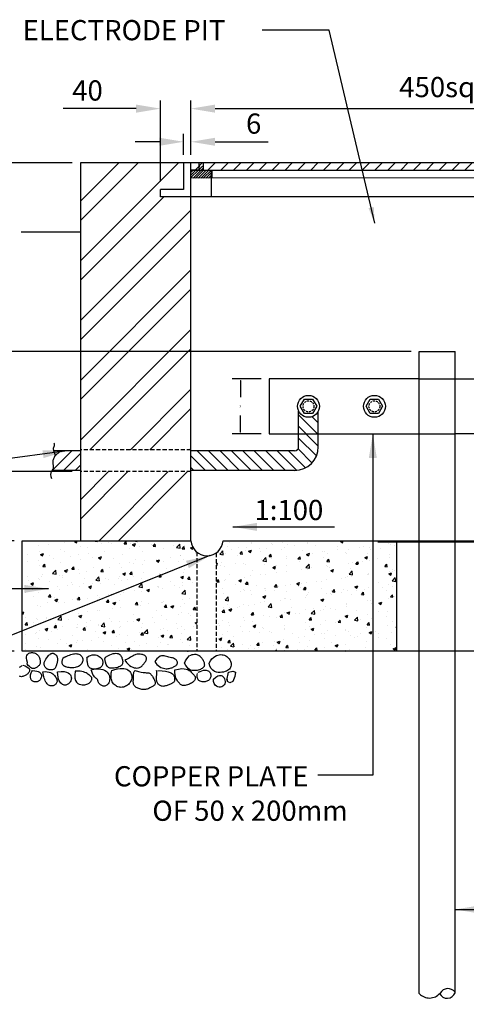
# Model space of a CAD drawing. Units: inches. Extents: x 1917 to 3477, y 820 to 1550.
# Drawn here: x 2053 to 2108, y 891 to 1013 of the extents above; entities that cross this region are included whole.
import ezdxf
from ezdxf.enums import TextEntityAlignment as Align

# ---------------------------------------------------------------- set-up
doc = ezdxf.new("R2010")
doc.units = ezdxf.units.IN
doc.header["$MEASUREMENT"] = 0
doc.linetypes.add('DASHED', pattern=[0.75, 0.5, -0.25])
doc.linetypes.add('HIDDEN', pattern=[0.375, 0.25, -0.125])
doc.layers.get('DEFPOINTS').update_dxf_attribs({"color": 8})
for name, color, linetype in [('DIM', 1, 'Continuous'), ('DWG', 7, 'Continuous'), ('ELEC', 7, 'Continuous'), ('G-TEXT', 4, 'Continuous'), ('GROUNDING', 3, 'Continuous'), ('TXT30', 2, 'Continuous')]:
    doc.layers.add(name, color=color, linetype=linetype)
doc.styles.add('ROMANS', font='romans.shx')
doc.styles.add('romans1', font='romans.shx')
doc.styles.get("Standard").update_dxf_attribs({"font": 'arial.ttf'})
doc.dimstyles.new('SECTIONS', dxfattribs={"dimtxt": 2.5, "dimasz": 3, "dimexe": 1, "dimexo": 1, "dimgap": 1, "dimtad": 1, "dimdec": 0, "dimlfac": 20, "dimzin": 0, "dimdsep": 46, "dimtxsty": 'romans1', "dimcen": 0.625, "dimclrd": 1, "dimclre": 1, "dimclrt": 256, "dimadec": 0, "dimazin": 0, "dimtfac": 1, "dimtdec": 0, "dimtofl": 0, "dimtmove": 0, "dimatfit": 3, "dimfxl": 1, "dimtolj": 1, "dimtzin": 0, "dimarcsym": 0})
doc.dimstyles.get("Standard").update_dxf_attribs({"dimtxt": 0.18, "dimasz": 0.18, "dimexe": 0.18, "dimexo": 0.0625, "dimgap": 0.09, "dimtad": 0, "dimtih": 1, "dimtoh": 1, "dimdec": 4, "dimzin": 0, "dimdsep": 46, "dimtxsty": 'Standard', "dimcen": 0.09, "dimadec": 0, "dimazin": 0, "dimtfac": 1, "dimtdec": 4, "dimtofl": 0, "dimtmove": 0, "dimatfit": 3, "dimfxl": 1, "dimtolj": 1, "dimtzin": 0, "dimarcsym": 0})
pattern_1 = [(50, (-3340.1155, -1039.5532), (3.5863009, -0.3137607), [0.375, -4.125]), (355, (-3340.1155, -1039.5532), (-0.6937567, 3.7609607), [0.3, -3.3]), (100.4514, (-3339.8166, -1039.5794), (2.892547, 3.4471977), [0.318701, -3.5057106]), (46.1842, (-3340.1155, -1038.553), (5.3362052, -0.827595), [0.5625, -6.1875]), (96.6356, (-3339.671, -1038.622), (4.6733135, 4.8705894), [0.4780514, -5.258565]), (351.1842, (-3340.1155, -1038.553), (4.6733097, 4.870593), [0.45, -4.95]), (21, (-3339.6155, -1038.8032), (2.9845353, -2.0130945), [0.375, -4.125]), (326, (-3339.6155, -1038.8032), (1.2165767, 3.6257502), [0.3, -3.3]), (71.4514, (-3339.3668, -1038.971), (4.2011131, 1.6126525), [0.318701, -3.5057106]), (37.5, (-3340.1155, -1039.5532), (0.06079928, 1.66446927), [0, -3.26, 0, -3.35, 0, -3.3125]), (7.5, (-3340.1155, -1039.5532), (1.3153477, 1.97205856), [0, -1.91, 0, -3.185, 0, -1.2625]), (327.5, (-3341.2305, -1039.5532), (2.66911218, -0.11277436), [0, -1.25, 0, -3.9, 0, -5.175]), (317.5, (-3341.7305, -1039.5532), (2.9159308, 0.5005249), [0, -1.625, 0, -2.59, 0, -3.675])]

# ---------------------------------------------------------------- blocks, each defined once
blk = doc.blocks.new('*X11')
at = {"color": 0}
for p, q in [((90.09, 253.79), (91.12, 254.81)), ((90.09, 254.14), (90.77, 254.81)), ((90.09, 254.5), (90.41, 254.81)), ((90.37, 253.71), (91.75, 255.09)), ((90.72, 253.71), (91.83, 254.81)), ((91.08, 253.71), (92.18, 254.81)), ((91.15, 254.84), (91.67, 255.37)), ((91.15, 255.2), (91.32, 255.37)), ((91.43, 253.71), (92.53, 254.81)), ((91.78, 253.71), (92.89, 254.81)), ((92.14, 253.71), (92.95, 254.53)), ((92.49, 253.71), (92.95, 254.18)), ((92.84, 253.71), (92.95, 253.82))]:
    blk.add_line(p, q, dxfattribs=at)
blk = doc.blocks.new('*X10')
at = {"color": 0}
for p, q in [((89.59, 261.07), (90.59, 262.07)), ((91.36, 261.07), (92.36, 262.07)), ((93.13, 261.07), (94.13, 262.07)), ((94.89, 261.07), (95.89, 262.07)), ((96.66, 261.07), (97.66, 262.07)), ((98.43, 261.07), (99.43, 262.07)), ((100.2, 261.07), (101.2, 262.07)), ((101.97, 261.07), (102.97, 262.07)), ((103.73, 261.07), (104.73, 262.07)), ((105.5, 261.07), (106.5, 262.07)), ((107.27, 261.07), (108.27, 262.07)), ((109.04, 261.07), (110.04, 262.07)), ((110.8, 261.07), (111.8, 262.07)), ((112.57, 261.07), (113.57, 262.07)), ((114.34, 261.07), (115.34, 262.07)), ((116.11, 261.07), (117.11, 262.07)), ((117.88, 261.07), (118.88, 262.07)), ((119.64, 261.07), (120.64, 262.07)), ((121.41, 261.07), (122.41, 262.07)), ((123.18, 261.07), (124.18, 262.07)), ((124.95, 261.07), (125.95, 262.07)), ((126.71, 261.07), (127.71, 262.07)), ((128.48, 261.07), (129.48, 262.07)), ((130.25, 261.07), (131.25, 262.07)), ((132.02, 261.07), (133.02, 262.07)), ((133.79, 261.07), (134.79, 262.07)), ((135.55, 261.07), (136.55, 262.07)), ((137.32, 261.07), (138.32, 262.07)), ((139.09, 261.07), (140.09, 262.07)), ((140.86, 261.07), (141.86, 262.07)), ((142.62, 261.07), (143.62, 262.07)), ((144.39, 261.07), (145.39, 262.07)), ((146.16, 261.07), (147.16, 262.07)), ((147.93, 261.07), (148.93, 262.07)), ((149.7, 261.07), (150.7, 262.07)), ((151.46, 261.07), (152.46, 262.07)), ((153.23, 261.07), (154.23, 262.07)), ((155, 261.07), (156, 262.07)), ((156.77, 261.07), (157.77, 262.07)), ((158.53, 261.07), (159.53, 262.07)), ((160.3, 261.07), (161.3, 262.07))]:
    blk.add_line(p, q, dxfattribs=at)
blk = doc.blocks.new('*D65')
at = {"layer": 'DEFPOINTS', "color": 0, "transparency": 16777216}
for p in [(2073.99, 1002.01), (2073.99, 995.3), (2070.21, 991.99)]:
    blk.add_point(p, dxfattribs=at)
at = {"layer": 'DIM', "color": 1, "lineweight": -2, "transparency": 16777216}
for p, q in [((2070.21, 992.99), (2070.21, 1003.01)), ((2073.99, 996.3), (2073.99, 1003.01)), ((2067.21, 1002.01), (2058.16, 1002.01)), ((2076.99, 1002.01), (2079.99, 1002.01))]:
    blk.add_line(p, q, dxfattribs=at)
at = {"layer": 'DIM', "color": 1, "transparency": 16777216}
for points in [[(2067.21, 1002.51), (2067.21, 1001.51), (2070.21, 1002.01)], [(2076.99, 1002.51), (2076.99, 1001.51), (2073.99, 1002.01)]]:
    blk.add_solid(points, dxfattribs=at)
at = {"layer": 'DIM', "color": 7, "transparency": 16777216, "insert": (2061.19, 1004.26), "char_height": 2.5, "attachment_point": 5, "style": 'romans1'}
blk.add_mtext('\\A1;40', dxfattribs=at)
blk = doc.blocks.new('*D56')
at = {"layer": 'DEFPOINTS', "color": 0, "transparency": 16777216}
for p in [(2073.99, 997.91), (2073.09, 995.3), (2073.99, 995.3)]:
    blk.add_point(p, dxfattribs=at)
at = {"layer": 'DIM', "color": 1, "lineweight": -2, "transparency": 16777216}
for p, q in [((2073.09, 996.3), (2073.09, 998.91)), ((2073.99, 996.3), (2073.99, 998.91)), ((2070.09, 997.91), (2067.09, 997.91)), ((2076.99, 997.91), (2083.54, 997.91))]:
    blk.add_line(p, q, dxfattribs=at)
at = {"layer": 'DIM', "color": 1, "transparency": 16777216}
for points in [[(2070.09, 998.41), (2070.09, 997.41), (2073.09, 997.91)], [(2076.99, 998.41), (2076.99, 997.41), (2073.99, 997.91)]]:
    blk.add_solid(points, dxfattribs=at)
at = {"layer": 'DIM', "color": 7, "transparency": 16777216, "insert": (2081.76, 1000.16), "char_height": 2.5, "attachment_point": 5, "style": 'romans1'}
blk.add_mtext('\\A1;6', dxfattribs=at)
blk = doc.blocks.new('*D57')
at = {"layer": 'DEFPOINTS', "color": 0, "transparency": 16777216}
for p in [(2134.97, 1002.01), (2073.99, 999.33), (2134.97, 994.4)]:
    blk.add_point(p, dxfattribs=at)
at = {"layer": 'DIM', "color": 1, "lineweight": -2, "transparency": 16777216}
for p, q in [((2073.99, 1000.33), (2073.99, 1003.01)), ((2134.97, 995.4), (2134.97, 1003.01)), ((2076.99, 1002.01), (2131.97, 1002.01))]:
    blk.add_line(p, q, dxfattribs=at)
at = {"layer": 'DIM', "color": 1, "transparency": 16777216}
for points in [[(2076.99, 1002.51), (2076.99, 1001.51), (2073.99, 1002.01)], [(2131.97, 1002.51), (2131.97, 1001.51), (2134.97, 1002.01)]]:
    blk.add_solid(points, dxfattribs=at)
at = {"layer": 'DIM', "color": 7, "transparency": 16777216, "insert": (2104.48, 1004.68), "char_height": 2.5, "attachment_point": 5, "style": 'romans1'}
blk.add_mtext('\\A1;450sq', dxfattribs=at)
blk = doc.blocks.new('*D59')
at = {"layer": 'DEFPOINTS', "color": 0, "transparency": 16777216}
for p in [(2060.31, 995.3), (2049.25, 971.96), (2102.26, 971.96)]:
    blk.add_point(p, dxfattribs=at)
at = {"layer": 'DIM', "color": 1, "lineweight": -2, "transparency": 16777216}
for p, q in [((2059.31, 995.3), (2048.25, 995.3)), ((2049.25, 992.3), (2049.25, 974.96)), ((2101.26, 971.96), (2048.25, 971.96))]:
    blk.add_line(p, q, dxfattribs=at)
at = {"layer": 'DIM', "color": 1, "transparency": 16777216}
for points in [[(2048.75, 992.3), (2049.75, 992.3), (2049.25, 995.3)], [(2048.75, 974.96), (2049.75, 974.96), (2049.25, 971.96)]]:
    blk.add_solid(points, dxfattribs=at)
at = {"layer": 'DIM', "color": 7, "transparency": 16777216, "insert": (2047, 980.59), "char_height": 2.5, "attachment_point": 5, "rotation": 90, "style": 'romans1'}
blk.add_mtext('\\A1;475', dxfattribs=at)
blk = doc.blocks.new('*D61')
at = {"layer": 'DEFPOINTS', "color": 0, "transparency": 16777216}
for p in [(2041.78, 986.83), (2041.78, 957.1), (2060.31, 957.1)]:
    blk.add_point(p, dxfattribs=at)
at = {"layer": 'DIM', "color": 1, "lineweight": -2, "transparency": 16777216}
for p, q in [((2041.78, 983.83), (2041.78, 960.1)), ((2059.31, 957.1), (2040.78, 957.1))]:
    blk.add_line(p, q, dxfattribs=at)
at = {"layer": 'DIM', "color": 1, "transparency": 16777216}
for points in [[(2041.28, 983.83), (2042.28, 983.83), (2041.78, 986.83)], [(2041.28, 960.1), (2042.28, 960.1), (2041.78, 957.1)]]:
    blk.add_solid(points, dxfattribs=at)
at = {"layer": 'DIM', "color": 7, "transparency": 16777216, "insert": (2039.53, 971.97), "char_height": 2.5, "attachment_point": 5, "rotation": 90, "style": 'romans1'}
blk.add_mtext('\\A1;600', dxfattribs=at)
blk = doc.blocks.new('*D62')
at = {"layer": 'DEFPOINTS', "color": 0, "transparency": 16777216}
for p in [(2060.31, 957.1), (2041.77, 948.55), (2053.11, 948.55)]:
    blk.add_point(p, dxfattribs=at)
at = {"layer": 'DIM', "color": 1, "lineweight": -2, "transparency": 16777216}
for p, q in [((2059.31, 957.1), (2040.77, 957.1)), ((2041.77, 954.1), (2041.77, 951.55)), ((2052.11, 948.55), (2040.77, 948.55))]:
    blk.add_line(p, q, dxfattribs=at)
at = {"layer": 'DIM', "color": 1, "transparency": 16777216}
for points in [[(2041.27, 954.1), (2042.27, 954.1), (2041.77, 957.1)], [(2041.27, 951.55), (2042.27, 951.55), (2041.77, 948.55)]]:
    blk.add_solid(points, dxfattribs=at)
at = {"layer": 'DIM', "color": 7, "transparency": 16777216, "insert": (2039.52, 952.43), "char_height": 2.5, "attachment_point": 5, "rotation": 90, "style": 'romans1'}
blk.add_mtext('\\A1;125', dxfattribs=at)
blk = doc.blocks.new('*D64')
at = {"layer": 'DEFPOINTS', "color": 0, "transparency": 16777216}
for p in [(2047.36, 934.87), (2053.11, 934.87), (2104.47, 839.09)]:
    blk.add_point(p, dxfattribs=at)
at = {"layer": 'DIM', "color": 1, "lineweight": -2, "transparency": 16777216}
for p, q in [((2052.11, 934.87), (2046.36, 934.87)), ((2047.36, 842.09), (2047.36, 931.87)), ((2103.47, 839.09), (2046.36, 839.09))]:
    blk.add_line(p, q, dxfattribs=at)
at = {"layer": 'DIM', "color": 1, "transparency": 16777216}
for points in [[(2046.86, 931.87), (2047.86, 931.87), (2047.36, 934.87)], [(2046.86, 842.09), (2047.86, 842.09), (2047.36, 839.09)]]:
    blk.add_solid(points, dxfattribs=at)
at = {"layer": 'DIM', "color": 7, "transparency": 16777216, "insert": (2045.11, 886.98), "char_height": 2.5, "attachment_point": 5, "rotation": 90, "style": 'romans1'}
blk.add_mtext('\\A1;3300', dxfattribs=at)
blk = doc.blocks.new('*D73')
at = {"layer": 'DEFPOINTS', "color": 0, "transparency": 16777216}
for p in [(2083.69, 968.57), (2080.11, 961.79), (2083.69, 961.79)]:
    blk.add_point(p, dxfattribs=at)
at = {"layer": 'DIM', "color": 0, "lineweight": -2, "transparency": 16777216}
for p, q in [((2082.69, 968.57), (2079.11, 968.57)), ((2080.11, 968.39), (2080.11, 966.31)), ((2080.11, 961.97), (2080.11, 964.05)), ((2082.69, 961.79), (2079.11, 961.79))]:
    blk.add_line(p, q, dxfattribs=at)
at = {"layer": 'DIM', "color": 0, "transparency": 16777216}
for points in [[(2080.08, 968.39), (2080.14, 968.39), (2080.11, 968.57)], [(2080.08, 961.97), (2080.14, 961.97), (2080.11, 961.79)]]:
    blk.add_solid(points, dxfattribs=at)
at = {"layer": 'DIM', "color": 0, "transparency": 16777216, "insert": (2080.11, 965.18), "char_height": 0.18, "attachment_point": 5, "rotation": 90}
blk.add_mtext('\\A1;50', dxfattribs=at)

msp = doc.modelspace()

# ---------------------------------------------------------------- hatches: boundary and pattern name
at = {"layer": 'DIM'}
h = msp.add_hatch(dxfattribs=at)
h.set_pattern_fill('ANSI31', color=256, scale=8, style=0)
h.set_pattern_definition([(135, (7933.1259, -388.6999), (0.70710678, 0.70710678), [])])
h.paths.add_polyline_path([(2087.32949, 964.58038, 0.621398209), (2089.75949, 964.58038), (2089.75949, 961.79268), (2087.32949, 961.79268)])
h = msp.add_hatch(dxfattribs=at)
h.set_pattern_fill('ANSI31', color=256, scale=8, style=0)
h.set_pattern_definition([(135, (7940.1365, -388.6999), (0.70710678, 0.70710678), [])])
h.paths.add_polyline_path([(2073.98966, 959.67441), (2086.82949, 959.67441, 0.414213562), (2087.32949, 960.17441), (2087.32949, 961.79268), (2089.75949, 961.79268), (2089.75949, 960.17441, -0.414213562), (2086.82949, 957.24441), (2073.98966, 957.24441)])
h = msp.add_hatch(dxfattribs=at)
h.set_pattern_fill('ANSI31', color=256, scale=8, style=0)
h.set_pattern_definition([(45, (-3731.1762, -388.6999), (-0.70710678, 0.70710678), [])])
h.paths.add_polyline_path([(2060.30966, 959.67441), (2056.99894, 959.67441), (2057.03366, 959.5837), (2057.07576, 959.47853), (2057.1373, 959.3076), (2057.15687, 959.11625), (2057.10252, 958.92621), (2057.02405, 958.76424), (2056.97523, 958.66588), (2056.9308, 958.56693), (2056.89631, 958.46682), (2056.87734, 958.36495), (2056.87736, 958.26074), (2056.89158, 958.1536), (2056.91312, 958.04296), (2056.93509, 957.92822), (2056.96004, 957.7364), (2056.93487, 957.55359), (2056.88983, 957.41663), (2056.80181, 957.24441), (2060.30966, 957.24441)])
h = msp.add_hatch(dxfattribs=at)
h.set_pattern_fill('AR-CONC', color=256, scale=0.5, style=0)
h.set_pattern_definition(pattern_1)
h.paths.add_polyline_path([(2074.72193, 947.14147, -0.20714679), (2073.98966, 948.5509), (2053.10966, 948.5509), (2053.10966, 934.8709), (2074.72193, 934.8709)])
h = msp.add_hatch(dxfattribs=at)
h.set_pattern_fill('AR-CONC', color=256, scale=0.5, style=0)
h.set_pattern_definition(pattern_1)
h.paths.add_polyline_path([(2099.44614, 948.5509), (2077.97798, 948.5509, -0.23024284), (2077.10428, 947.03638), (2077.10428, 934.8709), (2099.44614, 934.8709)])

# ---------------------------------------------------------------- linework, layer by layer
at = {"color": 0}
for p, q in [((2060.30966, 990.55462), (2065.05899, 995.30395)), ((2060.30966, 988.16813), (2067.44547, 995.30395)), ((2060.30966, 983.16686), (2072.44675, 995.30395)), ((2060.30966, 980.78037), (2070.61968, 991.0904)), ((2060.30966, 975.7791), (2073.98966, 989.4591)), ((2060.30966, 973.39262), (2073.98966, 987.07262)), ((2060.30966, 968.39134), (2073.98966, 982.07134)), ((2060.30966, 966.00486), (2073.98966, 979.68486)), ((2060.30966, 961.00358), (2073.98966, 974.68358)), ((2061.4975, 959.80494), (2073.98966, 972.2971)), ((2066.49878, 959.80494), (2073.98966, 967.29582)), ((2068.88526, 959.80494), (2073.98966, 964.90934)), ((2073.88654, 959.80494), (2073.98966, 959.90806)), ((2060.30966, 953.61582), (2063.79878, 957.10494)), ((2060.30966, 951.22934), (2066.18526, 957.10494)), ((2062.6325, 948.5509), (2071.18654, 957.10494)), ((2065.01898, 948.5509), (2073.57302, 957.10494))]:
    msp.add_line(p, q, dxfattribs=at)
msp.add_solid([(2096.62938, 989.85389), (2095.97886, 989.70802), (2096.74173, 987.82942)])
at = {"layer": 'DIM'}
for points in [[(2089.05266, 964.30033), (2088.03631, 964.30033), (2087.52814, 965.18051), (2088.03631, 966.0607), (2089.05266, 966.0607), (2089.56084, 965.18051)], [(2097.21932, 964.30033), (2096.20297, 964.30033), (2095.6948, 965.18051), (2096.20297, 966.0607), (2097.21932, 966.0607), (2097.7275, 965.18051)]]:
    msp.add_lwpolyline(points, close=True, dxfattribs=at)
at = {"layer": 'DIM', "linetype": 'Continuous'}
for centre in [(2088.54449, 965.18051), (2096.71115, 965.18051)]:
    msp.add_circle(centre, 1.35513, dxfattribs=at)
at = {"layer": 'DIM', "linetype": 'HIDDEN'}
for centre in [(2088.54449, 965.18051), (2096.71115, 965.18051)]:
    msp.add_circle(centre, 0.67757, dxfattribs=at)
at = {"layer": 'DWG'}
for p, q in [((2148.65066, 995.30395), (2060.30966, 995.30395)), ((2073.08966, 995.30395), (2073.08966, 991.9904)), ((2074.95155, 995.24782), (2074.95155, 994.40687)), ((2075.49379, 995.24782), (2075.49379, 994.40687)), ((2073.98966, 994.40395), (2138.90339, 994.40395)), ((2074.95155, 994.40687), (2074.00418, 994.40687)), ((2075.49379, 994.40687), (2076.57825, 994.40687)), ((2076.55115, 991.0904), (2076.55115, 994.38305)), ((2076.57825, 994.40687), (2076.57825, 993.41344)), ((2134.97066, 993.49398), (2074.00418, 993.41344)), ((2073.08966, 991.9904), (2070.20903, 991.9904)), ((2070.20903, 991.0904), (2070.20903, 991.9904)), ((2138.75129, 991.0904), (2070.20903, 991.0904)), ((2060.30966, 986.71102), (2052.98269, 986.71102)), ((2155.85066, 934.8709), (2099.44614, 934.8709)), ((2053.70384, 933.32882), (2053.77947, 933.47999)), ((2055.82155, 933.25324), (2055.82155, 933.47999)), ((2063.32355, 933.93348), (2063.39918, 934.16023))]:
    msp.add_line(p, q, dxfattribs=at)
at = {"layer": 'DWG', "linetype": 'DASHED'}
for p, q in [((2073.98966, 959.80494), (2060.30966, 959.80494)), ((2073.98966, 957.10494), (2060.30966, 957.10494)), ((2074.72193, 947.14147), (2074.72193, 934.8709)), ((2077.10428, 947.03638), (2077.10428, 934.8709))]:
    msp.add_line(p, q, dxfattribs=at)
at = {"layer": 'DWG'}
for points in [[(2060.30966, 995.30395), (2060.30966, 948.5509)], [(2073.98966, 948.5509), (2073.98966, 995.30395)], [(2155.85066, 934.8709), (2053.10966, 934.8709), (2053.10966, 948.5509), (2073.98966, 948.5509)], [(2077.97798, 948.5509), (2099.44614, 948.5509), (2099.44614, 934.8709)], [(2053.77947, 933.47999), (2053.69156, 933.76597), (2053.65056, 934.00346), (2053.65018, 934.1971), (2053.68414, 934.35155), (2053.74617, 934.47146), (2053.82999, 934.56147), (2053.92932, 934.62624), (2054.03788, 934.67041), (2054.15019, 934.69803), (2054.26389, 934.71066), (2054.37745, 934.70927), (2054.48931, 934.69482), (2054.59792, 934.66826), (2054.70174, 934.63056), (2054.79919, 934.58266), (2054.88875, 934.52555), (2054.96918, 934.4602), (2055.04061, 934.38777), (2055.10346, 934.30943), (2055.15819, 934.22637), (2055.20524, 934.13976), (2055.24505, 934.05079), (2055.27807, 933.96065), (2055.30473, 933.8705), (2055.32529, 933.78136), (2055.3392, 933.69355), (2055.34572, 933.60722), (2055.34412, 933.5225), (2055.33366, 933.43957), (2055.31359, 933.35855), (2055.28319, 933.27959), (2055.2417, 933.20285), (2055.18879, 933.12861), (2055.12569, 933.05769), (2055.05402, 932.99105), (2054.97541, 932.92965), (2054.89148, 932.87446), (2054.80386, 932.82642), (2054.71417, 932.7865), (2054.62403, 932.75566), (2054.53434, 932.73559), (2054.44303, 932.73096), (2054.34728, 932.74713), (2054.24429, 932.78951), (2054.13126, 932.86348), (2054.00538, 932.97443), (2053.86384, 933.12775), (2053.70384, 933.32882)], [(2055.82155, 933.47999), (2055.9348, 933.71612), (2056.04688, 933.91646), (2056.15658, 934.08417), (2056.26274, 934.22243), (2056.36418, 934.33441), (2056.4597, 934.42329), (2056.54814, 934.49225), (2056.6283, 934.54444), (2056.69945, 934.58274), (2056.76263, 934.60871), (2056.8193, 934.6236), (2056.87096, 934.62869), (2056.91907, 934.6252), (2056.9651, 934.61442), (2057.01055, 934.59757), (2057.05689, 934.57594), (2057.10514, 934.55049), (2057.15458, 934.52122), (2057.20402, 934.4878), (2057.25227, 934.44996), (2057.29816, 934.4074), (2057.34051, 934.35982), (2057.37813, 934.30692), (2057.40984, 934.24841), (2057.43476, 934.18422), (2057.45317, 934.11516), (2057.46568, 934.04226), (2057.47287, 933.96655), (2057.47533, 933.88907), (2057.47366, 933.81086), (2057.46844, 933.73294), (2057.46026, 933.65635), (2057.44965, 933.5819), (2057.43682, 933.50951), (2057.42193, 933.4389), (2057.40511, 933.36977), (2057.38653, 933.30181), (2057.36631, 933.23474), (2057.34462, 933.16826), (2057.3216, 933.10208), (2057.29728, 933.03612), (2057.27118, 932.97119), (2057.24272, 932.90832), (2057.2113, 932.84856), (2057.17634, 932.79293), (2057.13725, 932.74247), (2057.09342, 932.69821), (2057.04428, 932.66118), (2056.98953, 932.6321), (2056.93005, 932.6104), (2056.86702, 932.59519), (2056.80163, 932.5856), (2056.73505, 932.58073), (2056.66848, 932.57969), (2056.60309, 932.58161), (2056.54006, 932.5856), (2056.48029, 932.59108), (2056.42346, 932.59878), (2056.369, 932.60973), (2056.31632, 932.62496), (2056.26481, 932.64551), (2056.2139, 932.6724), (2056.16298, 932.70667), (2056.11148, 932.74936), (2056.05921, 932.80098), (2056.00768, 932.85998), (2055.95881, 932.92429), (2055.91452, 932.99185), (2055.87673, 933.0606), (2055.84735, 933.12845), (2055.82832, 933.19336), (2055.82155, 933.25324)], [(2058.46696, 934.20503), (2058.63143, 934.27322), (2058.79639, 934.33984), (2058.96076, 934.40268), (2059.12347, 934.4595), (2059.28341, 934.50809), (2059.43952, 934.54623), (2059.5907, 934.57168), (2059.73588, 934.58223), (2059.87395, 934.57622), (2060.00374, 934.55419), (2060.12409, 934.51724), (2060.23379, 934.4665), (2060.33168, 934.40306), (2060.41657, 934.32803), (2060.48728, 934.24252), (2060.54263, 934.14763), (2060.58163, 934.04464), (2060.60408, 933.93545), (2060.60999, 933.82213), (2060.59935, 933.70674), (2060.57217, 933.59135), (2060.52845, 933.47802), (2060.46818, 933.36883), (2060.39136, 933.26584), (2060.29833, 933.17092), (2060.19076, 933.08515), (2060.07062, 933.00942), (2059.93993, 932.94461), (2059.80067, 932.89162), (2059.65483, 932.85132), (2059.50441, 932.8246), (2059.35141, 932.81234), (2059.19793, 932.81482), (2059.04654, 932.82978), (2058.8999, 932.85437), (2058.76069, 932.88572), (2058.63159, 932.92097), (2058.51527, 932.95725), (2058.4144, 932.99169), (2058.33166, 933.02144)], [(2061.06892, 934.08465), (2061.31863, 934.25237), (2061.5563, 934.36356), (2061.78053, 934.42543), (2061.98991, 934.44524), (2062.18304, 934.43021), (2062.35852, 934.38757), (2062.51494, 934.32456), (2062.65091, 934.24841), (2062.7655, 934.1653), (2062.85978, 934.07717), (2062.9353, 933.98491), (2062.99362, 933.88939), (2063.03627, 933.79152), (2063.06482, 933.69217), (2063.08081, 933.59223), (2063.08579, 933.49259), (2063.08089, 933.39415), (2063.06551, 933.29792), (2063.0386, 933.20495), (2062.99913, 933.11625), (2062.94608, 933.03287), (2062.87839, 932.95583), (2062.79506, 932.88618), (2062.69502, 932.82494), (2062.57818, 932.7731), (2062.44804, 932.73145), (2062.30903, 932.70072), (2062.1656, 932.68165), (2062.02216, 932.67498), (2061.88315, 932.68145), (2061.75301, 932.7018), (2061.63617, 932.73676), (2061.53604, 932.78666), (2061.45201, 932.85014), (2061.38246, 932.92542), (2061.32576, 933.01075), (2061.28028, 933.10434), (2061.24441, 933.20443), (2061.21652, 933.30924), (2061.19497, 933.417), (2061.17833, 933.52588), (2061.16582, 933.63372), (2061.15686, 933.73833), (2061.15086, 933.83748), (2061.14721, 933.92898), (2061.14534, 934.01062), (2061.14465, 934.08018), (2061.14455, 934.13545)], [(2063.42282, 934.16023), (2063.6942, 934.31297), (2063.94172, 934.43264), (2064.16634, 934.52161), (2064.36902, 934.58223), (2064.55073, 934.61688), (2064.71242, 934.6279), (2064.85506, 934.61766), (2064.9796, 934.58853), (2065.0871, 934.54282), (2065.17902, 934.48264), (2065.25691, 934.41006), (2065.32231, 934.32714), (2065.37678, 934.23596), (2065.42187, 934.13858), (2065.45914, 934.03707), (2065.49012, 933.93348), (2065.51587, 933.82971), (2065.53542, 933.72681), (2065.54729, 933.62569), (2065.55, 933.52723), (2065.54207, 933.43231), (2065.52203, 933.34182), (2065.4884, 933.25664), (2065.4397, 933.17766), (2065.37478, 933.1056), (2065.29375, 933.04047), (2065.19707, 932.98213), (2065.08517, 932.93044), (2064.9585, 932.88525), (2064.8175, 932.8464), (2064.66262, 932.81375), (2064.49429, 932.78715), (2064.31419, 932.76872), (2064.12893, 932.76963), (2063.94632, 932.80331), (2063.7742, 932.8832), (2063.6204, 933.02273), (2063.49275, 933.23533), (2063.39907, 933.53444), (2063.34719, 933.93348)], [(2065.80508, 933.78232), (2066.00493, 933.5014), (2066.2056, 933.27804), (2066.40434, 933.10606), (2066.59843, 932.97926), (2066.78514, 932.89142), (2066.96173, 932.83636), (2067.12546, 932.80787), (2067.27361, 932.79975), (2067.40431, 932.80664), (2067.51912, 932.82652), (2067.6205, 932.85821), (2067.71087, 932.90052), (2067.79267, 932.95229), (2067.86834, 933.01232), (2067.94031, 933.07944), (2068.01103, 933.15247), (2068.08223, 933.23026), (2068.15284, 933.3119), (2068.22109, 933.39648), (2068.2852, 933.48314), (2068.3434, 933.57097), (2068.39392, 933.6591), (2068.43499, 933.74664), (2068.46483, 933.83271), (2068.48189, 933.91646), (2068.48551, 933.99726), (2068.47524, 934.07451), (2068.45065, 934.14763), (2068.41128, 934.21603), (2068.3567, 934.27912), (2068.28646, 934.3363), (2068.20011, 934.38698), (2068.09784, 934.43055), (2067.98228, 934.4663), (2067.85667, 934.49349), (2067.72426, 934.51138), (2067.58831, 934.51922), (2067.45206, 934.5163), (2067.31877, 934.50185), (2067.19168, 934.47516), (2067.07212, 934.43557), (2066.95375, 934.38285), (2066.82829, 934.31683), (2066.68746, 934.23739), (2066.523, 934.14436), (2066.32663, 934.03761), (2066.09008, 933.91698), (2065.80508, 933.78232)], [(2073.21709, 933.40441), (2073.34046, 933.71192), (2073.48082, 933.95838), (2073.63388, 934.15008), (2073.79536, 934.29329), (2073.96098, 934.39427), (2074.12645, 934.45931), (2074.28749, 934.49468), (2074.43982, 934.50665), (2074.58, 934.50071), (2074.70808, 934.47919), (2074.82492, 934.44365), (2074.93143, 934.39564), (2075.02848, 934.3367), (2075.11697, 934.26839), (2075.19777, 934.19225), (2075.27178, 934.10984), (2075.33971, 934.02265), (2075.40158, 933.93191), (2075.45724, 933.83881), (2075.50656, 933.74453), (2075.54937, 933.65025), (2075.58554, 933.55715), (2075.61491, 933.46641), (2075.63734, 933.37921), (2075.6525, 933.29647), (2075.6594, 933.21801), (2075.65684, 933.14339), (2075.64364, 933.07216), (2075.61863, 933.00388), (2075.58061, 932.93812), (2075.52842, 932.87442), (2075.46086, 932.81234), (2075.37723, 932.75176), (2075.27867, 932.69376), (2075.16682, 932.63974), (2075.0433, 932.59111), (2074.90974, 932.54927), (2074.76776, 932.51562), (2074.61898, 932.49157), (2074.46503, 932.47852), (2074.30749, 932.47878), (2074.14773, 932.4983), (2073.98708, 932.54396), (2073.82688, 932.6226), (2073.66845, 932.7411), (2073.51312, 932.90633), (2073.36222, 933.12514), (2073.21709, 933.40441)], [(2076.2424, 933.40441), (2076.41582, 933.68858), (2076.59456, 933.92049), (2076.77685, 934.10458), (2076.96091, 934.24526), (2077.14497, 934.34697), (2077.32726, 934.41414), (2077.506, 934.45119), (2077.67942, 934.46256), (2077.8459, 934.4522), (2078.00441, 934.42221), (2078.15405, 934.37421), (2078.29394, 934.30982), (2078.42319, 934.23067), (2078.54093, 934.13838), (2078.64625, 934.03458), (2078.73828, 933.92089), (2078.81615, 933.799), (2078.87911, 933.67091), (2078.9264, 933.53869), (2078.9573, 933.40441), (2078.97106, 933.27012), (2078.96695, 933.1379), (2078.94423, 933.00981), (2078.90215, 932.88793), (2078.8401, 932.77409), (2078.75788, 932.66925), (2078.65542, 932.57416), (2078.53265, 932.48954), (2078.3895, 932.41615), (2078.22589, 932.35472), (2078.04174, 932.30598), (2077.83699, 932.27067), (2077.61311, 932.25118), (2077.37778, 932.2565), (2077.14023, 932.29724), (2076.9097, 932.38404), (2076.69542, 932.52753), (2076.50662, 932.73834), (2076.35254, 933.02709), (2076.2424, 933.40441)], [(2053.17441, 933.17766), (2053.47376, 933.06441), (2053.69734, 932.9519), (2053.85444, 932.84086), (2053.95437, 932.73204), (2054.00644, 932.62617), (2054.01996, 932.52399), (2054.00422, 932.42624), (2053.96855, 932.33366), (2053.92086, 932.24688), (2053.86357, 932.16615), (2053.79771, 932.09163), (2053.72432, 932.02345), (2053.64443, 931.96177), (2053.55907, 931.90673), (2053.46928, 931.85849), (2053.37609, 931.81718), (2053.28069, 931.78308), (2053.18485, 931.75695), (2053.09048, 931.73967), (2052.99951, 931.73215), (2052.91385, 931.73525), (2052.83544, 931.74986), (2052.76618, 931.77687)], [(2069.51108, 933.63115), (2069.6345, 933.4217), (2069.77521, 933.24517), (2069.92921, 933.09905), (2070.09251, 932.98083), (2070.26113, 932.888), (2070.43108, 932.81805), (2070.59838, 932.76848), (2070.75902, 932.73676), (2070.90985, 932.72052), (2071.05092, 932.71787), (2071.18313, 932.72702), (2071.30736, 932.74621), (2071.4245, 932.77367), (2071.53544, 932.80762), (2071.64106, 932.8463), (2071.74225, 932.88793), (2071.83952, 932.93113), (2071.93192, 932.97611), (2072.01812, 933.02344), (2072.09678, 933.07373), (2072.16658, 933.12757), (2072.22618, 933.18553), (2072.27426, 933.24822), (2072.3095, 933.31623), (2072.33072, 933.38972), (2072.33746, 933.4672), (2072.32944, 933.54674), (2072.30634, 933.62643), (2072.26789, 933.70435), (2072.21377, 933.77858), (2072.1437, 933.8472), (2072.05739, 933.90829), (2071.95497, 933.96059), (2071.83837, 934.00543), (2071.70995, 934.0448), (2071.57208, 934.08071), (2071.42711, 934.11515), (2071.27742, 934.1501), (2071.12537, 934.18755), (2070.97332, 934.22952), (2070.82259, 934.27536), (2070.67039, 934.31405), (2070.51287, 934.33193), (2070.34619, 934.31533), (2070.16652, 934.25061), (2069.97, 934.12411), (2069.7528, 933.92218), (2069.51108, 933.63115)], [(2052.78502, 932.92139), (2052.85811, 932.96799), (2052.93018, 933.01075), (2052.99574, 933.04761), (2053.04934, 933.07649), (2053.0855, 933.09534), (2053.09877, 933.10208)], [(2054.38453, 932.49742), (2054.66897, 932.46221), (2054.90155, 932.41416), (2055.08716, 932.35459), (2055.23067, 932.28484), (2055.33696, 932.20623), (2055.41089, 932.1201), (2055.45735, 932.02776), (2055.48121, 931.93055), (2055.48682, 931.82994), (2055.47648, 931.72801), (2055.45196, 931.62696), (2055.41503, 931.52902), (2055.36746, 931.43638), (2055.31103, 931.35128), (2055.24751, 931.27592), (2055.17867, 931.21252), (2055.10614, 931.16272), (2055.03095, 931.12591), (2054.95399, 931.10091), (2054.87614, 931.08655), (2054.79829, 931.08162), (2054.72133, 931.08497), (2054.64614, 931.0954), (2054.57361, 931.11174), (2054.50455, 931.13317), (2054.43948, 931.16036), (2054.37884, 931.19433), (2054.32308, 931.23614), (2054.27263, 931.28679), (2054.22795, 931.34734), (2054.18947, 931.41882), (2054.15763, 931.50225), (2054.13326, 931.59823), (2054.11863, 931.70557), (2054.11642, 931.82266), (2054.12927, 931.94787), (2054.15985, 932.07957), (2054.21081, 932.21615), (2054.28482, 932.35597), (2054.38453, 932.49742)], [(2055.67029, 932.34625), (2055.96162, 932.35928), (2056.21409, 932.34419), (2056.43142, 932.30473), (2056.61727, 932.24469), (2056.77536, 932.16781), (2056.90936, 932.07788), (2057.02299, 931.97864), (2057.11992, 931.87386), (2057.20318, 931.76685), (2057.27315, 931.65902), (2057.32953, 931.55135), (2057.37202, 931.44478), (2057.40034, 931.34027), (2057.41417, 931.23879), (2057.41324, 931.1413), (2057.39724, 931.04875), (2057.36619, 930.9621), (2057.32141, 930.88224), (2057.26451, 930.81005), (2057.19712, 930.74642), (2057.12088, 930.69225), (2057.03739, 930.6484), (2056.94829, 930.61578), (2056.8552, 930.59526), (2056.75965, 930.58769), (2056.66277, 930.59378), (2056.56559, 930.61419), (2056.46916, 930.64958), (2056.37449, 930.70062), (2056.28264, 930.76798), (2056.19462, 930.85231), (2056.11148, 930.95428), (2056.0341, 931.07428), (2055.96277, 931.21163), (2055.89765, 931.36537), (2055.83889, 931.53453), (2055.78662, 931.71816), (2055.741, 931.9153), (2055.70217, 932.12498), (2055.67029, 932.34625)], [(2057.48547, 932.34625), (2057.92463, 932.37595), (2058.28306, 932.35708), (2058.56867, 932.29776), (2058.78935, 932.20611), (2058.95301, 932.09025), (2059.06756, 931.9583), (2059.14089, 931.81838), (2059.18091, 931.67861), (2059.19471, 931.54577), (2059.18613, 931.42135), (2059.1582, 931.30549), (2059.11394, 931.19834), (2059.05639, 931.10005), (2058.98858, 931.01077), (2058.91352, 930.93063), (2058.83426, 930.8598), (2058.75322, 930.79863), (2058.67049, 930.74839), (2058.58553, 930.71055), (2058.49785, 930.68659), (2058.40692, 930.67798), (2058.31221, 930.68619), (2058.21323, 930.71272), (2058.10944, 930.75902), (2058.0012, 930.82722), (2057.8923, 930.922), (2057.78738, 931.04866), (2057.6911, 931.21252), (2057.60812, 931.41889), (2057.54308, 931.6731), (2057.50065, 931.98045), (2057.48547, 932.34625)], [(2059.67882, 932.42184), (2059.60915, 931.938), (2059.61777, 931.55559), (2059.69079, 931.26263), (2059.81433, 931.04718), (2059.97451, 930.89727), (2060.15744, 930.80095), (2060.34923, 930.74625), (2060.53599, 930.72123), (2060.70639, 930.7156), (2060.85921, 930.72576), (2060.99577, 930.7498), (2061.11742, 930.78579), (2061.22548, 930.83182), (2061.32128, 930.88598), (2061.40614, 930.94633), (2061.4814, 931.01096), (2061.54808, 931.07816), (2061.60588, 931.14697), (2061.65424, 931.21667), (2061.69255, 931.28652), (2061.72022, 931.35578), (2061.73666, 931.42371), (2061.74129, 931.48958), (2061.73351, 931.55264), (2061.71291, 931.61249), (2061.67974, 931.67005), (2061.63447, 931.72657), (2061.57752, 931.78332), (2061.50935, 931.84155), (2061.43039, 931.9025), (2061.34109, 931.96744), (2061.2419, 932.03762), (2061.13234, 932.11329), (2061.00831, 932.19066), (2060.86477, 932.26493), (2060.69671, 932.33129), (2060.49911, 932.38497), (2060.26695, 932.42115), (2059.99519, 932.43504), (2059.67882, 932.42184)], [(2061.64528, 932.573), (2061.97643, 932.66234), (2062.28786, 932.70665), (2062.57758, 932.71051), (2062.84358, 932.6785), (2063.08389, 932.6152), (2063.29649, 932.52517), (2063.47941, 932.413), (2063.63064, 932.28327), (2063.74897, 932.14037), (2063.83636, 931.98802), (2063.89554, 931.82977), (2063.92923, 931.66916), (2063.94017, 931.50973), (2063.9311, 931.35502), (2063.90474, 931.20858), (2063.86384, 931.07395), (2063.8109, 930.9541), (2063.74763, 930.84976), (2063.67549, 930.76106), (2063.59597, 930.68816), (2063.51054, 930.63121), (2063.42068, 930.59034), (2063.32786, 930.56571), (2063.23356, 930.55747), (2063.13927, 930.56544), (2063.04645, 930.58817), (2062.95659, 930.6239), (2062.87116, 930.67084), (2062.79163, 930.72723), (2062.7195, 930.7913), (2062.65622, 930.86127), (2062.60329, 930.93538), (2062.56142, 931.01187), (2062.52835, 931.0891), (2062.50103, 931.16545), (2062.47645, 931.23929), (2062.45157, 931.30899), (2062.42337, 931.37293), (2062.38881, 931.4295), (2062.34488, 931.47705), (2062.28923, 931.5164), (2062.22227, 931.55795), (2062.14512, 931.61456), (2062.05889, 931.69908), (2061.96468, 931.82434), (2061.86361, 932.00318), (2061.75677, 932.24845), (2061.64528, 932.573)], [(2064.21679, 932.49742), (2064.59137, 932.61844), (2064.92319, 932.70035), (2065.21556, 932.74653), (2065.47182, 932.76038), (2065.69528, 932.7453), (2065.88928, 932.70468), (2066.05713, 932.64191), (2066.20215, 932.5604), (2066.32713, 932.46334), (2066.43269, 932.35314), (2066.5189, 932.23202), (2066.58583, 932.10218), (2066.63355, 931.96586), (2066.66215, 931.82525), (2066.67169, 931.68257), (2066.66225, 931.54004), (2066.63413, 931.39975), (2066.58859, 931.2633), (2066.52709, 931.13216), (2066.45111, 931.00781), (2066.36213, 930.89173), (2066.26163, 930.7854), (2066.15109, 930.69028), (2066.03198, 930.60786), (2065.9058, 930.53938), (2065.77415, 930.48523), (2065.63867, 930.44555), (2065.50097, 930.42048), (2065.36268, 930.41017), (2065.22542, 930.41477), (2065.09083, 930.43443), (2064.96051, 930.46929), (2064.83598, 930.51937), (2064.71825, 930.58414), (2064.6082, 930.66293), (2064.50672, 930.75509), (2064.41469, 930.85993), (2064.333, 930.97681), (2064.26253, 931.10506), (2064.20418, 931.24401), (2064.15871, 931.39268), (2064.12638, 931.5488), (2064.10735, 931.70979), (2064.10176, 931.87308), (2064.10977, 932.03606), (2064.13151, 932.19617), (2064.16713, 932.35082), (2064.21679, 932.49742)], [(2067.09083, 932.49742), (2067.50208, 932.37905), (2067.83525, 932.30157), (2068.10091, 932.25628), (2068.30962, 932.23445), (2068.47196, 932.22739), (2068.59847, 932.22638), (2068.69972, 932.22272), (2068.78627, 932.20768), (2068.86696, 932.17445), (2068.94374, 932.12364), (2069.01682, 932.05777), (2069.08644, 931.97936), (2069.1528, 931.89091), (2069.21613, 931.79493), (2069.27666, 931.69394), (2069.33461, 931.59043), (2069.38983, 931.48665), (2069.44077, 931.38376), (2069.4855, 931.28264), (2069.52211, 931.18417), (2069.54868, 931.08925), (2069.56328, 930.99876), (2069.56399, 930.91358), (2069.5489, 930.8346), (2069.51677, 930.76242), (2069.46913, 930.69643), (2069.4082, 930.63576), (2069.33618, 930.57951), (2069.25531, 930.52681), (2069.16778, 930.47677), (2069.07583, 930.4285), (2068.98165, 930.38111), (2068.88699, 930.33412), (2068.79159, 930.2886), (2068.69471, 930.24604), (2068.59561, 930.2079), (2068.49356, 930.17567), (2068.38782, 930.15082), (2068.27764, 930.13483), (2068.1623, 930.12917), (2068.04156, 930.13488), (2067.91728, 930.15121), (2067.79182, 930.177), (2067.66753, 930.21105), (2067.5468, 930.25219), (2067.43197, 930.29923), (2067.32541, 930.35099), (2067.22949, 930.4063), (2067.14606, 930.46422), (2067.07488, 930.52479), (2067.01523, 930.58832), (2066.96636, 930.6551), (2066.92753, 930.72541), (2066.89801, 930.79957), (2066.87706, 930.87786), (2066.86394, 930.96057), (2066.85779, 931.04789), (2066.85734, 931.13949), (2066.86117, 931.23493), (2066.86788, 931.33376), (2066.87606, 931.43555), (2066.88432, 931.53984), (2066.89125, 931.64621), (2066.89545, 931.75419), (2066.89635, 931.86311), (2066.89673, 931.97129), (2066.90021, 932.07682), (2066.91042, 932.17777), (2066.93096, 932.27222), (2066.96547, 932.35826), (2067.01755, 932.43397), (2067.09083, 932.49742)], [(2069.88925, 932.49742), (2070.42514, 932.46055), (2070.85091, 932.40796), (2071.18051, 932.34164), (2071.4279, 932.26358), (2071.60705, 932.17579), (2071.73191, 932.08024), (2071.81644, 931.97893), (2071.87461, 931.87386), (2071.9181, 931.76697), (2071.94955, 931.66001), (2071.96933, 931.55467), (2071.97781, 931.45265), (2071.97536, 931.35565), (2071.96235, 931.26537), (2071.93915, 931.1835), (2071.90612, 931.11174), (2071.86368, 931.05117), (2071.81237, 931.00033), (2071.75279, 930.95718), (2071.68552, 930.91963), (2071.61117, 930.88563), (2071.53032, 930.85311), (2071.44356, 930.81999), (2071.35148, 930.78422), (2071.25475, 930.74446), (2071.15432, 930.70234), (2071.05124, 930.66021), (2070.94653, 930.62045), (2070.84123, 930.58542), (2070.73637, 930.55747), (2070.63299, 930.53897), (2070.53213, 930.53227), (2070.43473, 930.53916), (2070.34147, 930.55904), (2070.25293, 930.59073), (2070.16972, 930.63305), (2070.09241, 930.68482), (2070.0216, 930.74485), (2069.95789, 930.81197), (2069.90185, 930.88499), (2069.85394, 930.96289), (2069.81401, 931.04521), (2069.78176, 931.13167), (2069.75689, 931.22196), (2069.73911, 931.3158), (2069.72813, 931.41289), (2069.72365, 931.51293), (2069.72538, 931.61562), (2069.73264, 931.72068), (2069.7433, 931.8278), (2069.75485, 931.9367), (2069.76477, 932.04707), (2069.77055, 932.15863), (2069.76969, 932.27106), (2069.75967, 932.38409), (2069.73798, 932.49742)], [(2072.00696, 932.573), (2072.47314, 932.68094), (2072.85764, 932.7279), (2073.17093, 932.7238), (2073.4235, 932.6785), (2073.62586, 932.60191), (2073.78847, 932.50391), (2073.92184, 932.3944), (2074.03644, 932.28327), (2074.14083, 932.17855), (2074.23577, 932.08093), (2074.32007, 931.9892), (2074.39255, 931.90221), (2074.45203, 931.81875), (2074.49733, 931.73766), (2074.52727, 931.65774), (2074.54066, 931.57783), (2074.53665, 931.49703), (2074.51565, 931.41564), (2074.4784, 931.33426), (2074.42564, 931.25346), (2074.3581, 931.17384), (2074.27654, 931.09599), (2074.18168, 931.02051), (2074.07426, 930.94798), (2073.95542, 930.87916), (2073.82786, 930.81551), (2073.69469, 930.75865), (2073.55901, 930.71021), (2073.42392, 930.6718), (2073.29252, 930.64506), (2073.16792, 930.6316), (2073.05322, 930.63305), (2072.95065, 930.65048), (2072.85901, 930.68275), (2072.77624, 930.72816), (2072.70026, 930.785), (2072.62901, 930.85159), (2072.56042, 930.92623), (2072.49242, 931.00721), (2072.42294, 931.09284), (2072.35078, 931.18305), (2072.27818, 931.28426), (2072.20823, 931.40451), (2072.14405, 931.55185), (2072.08873, 931.73432), (2072.04537, 931.95998), (2072.01708, 932.23685), (2072.00696, 932.573)], [(2074.88101, 932.27067), (2075.12402, 932.39182), (2075.34318, 932.47459), (2075.53944, 932.5231), (2075.71376, 932.54151), (2075.8671, 932.53393), (2076.00043, 932.5045), (2076.11471, 932.45736), (2076.21089, 932.39664), (2076.28993, 932.32605), (2076.3528, 932.24764), (2076.40045, 932.16303), (2076.43384, 932.07384), (2076.45395, 931.9817), (2076.46171, 931.88823), (2076.45811, 931.79506), (2076.44409, 931.7038), (2076.4204, 931.61594), (2076.38697, 931.53236), (2076.34349, 931.4538), (2076.28967, 931.381), (2076.22521, 931.3147), (2076.14983, 931.25562), (2076.06321, 931.20452), (2075.96508, 931.16213), (2075.85574, 931.12916), (2075.73798, 931.10623), (2075.6152, 931.09393), (2075.4908, 931.09284), (2075.36817, 931.10357), (2075.2507, 931.1267), (2075.14181, 931.16282), (2075.04488, 931.21252), (2074.96272, 931.27629), (2074.89578, 931.35423), (2074.84391, 931.44635), (2074.80695, 931.55264), (2074.78477, 931.6731), (2074.77721, 931.80773), (2074.78413, 931.95653), (2074.80538, 932.11951)], [(2078.43575, 931.2881), (2078.66265, 932.27067), (2079.19208, 932.42184), (2079.49461, 932.27067), (2079.41898, 931.74159), (2079.19208, 931.13693), (2078.81391, 930.98577), (2078.51138, 931.13693), (2078.51138, 931.36368)], [(2076.77183, 931.43926), (2077.0646, 931.67336), (2077.32007, 931.81688), (2077.53994, 931.88202), (2077.7259, 931.88095), (2077.87967, 931.82585), (2078.00293, 931.7289), (2078.09738, 931.60228), (2078.16473, 931.45816), (2078.20641, 931.30744), (2078.22284, 931.15583), (2078.21414, 931.00776), (2078.18049, 930.86767), (2078.12202, 930.73998), (2078.03887, 930.62911), (2077.93121, 930.53951), (2077.79917, 930.47559), (2077.64465, 930.44182), (2077.47645, 930.44282), (2077.30516, 930.48323), (2077.14133, 930.5677), (2076.99551, 930.7009), (2076.87829, 930.88745), (2076.8002, 931.13203), (2076.77183, 931.43926)]]:
    msp.add_lwpolyline(points, dxfattribs=at)
msp.add_arc((2075.98382, 948.69202), 1.99915, 184.0479241, 355.9520759, dxfattribs=at)
at = {"layer": 'ELEC', "color": 1}
for p, q in [((2102.26302, 892.51561), (2102.26302, 971.95618)), ((2102.26302, 971.95618), (2106.6973, 971.95618)), ((2106.6973, 892.63663), (2106.6973, 971.95618))]:
    msp.add_line(p, q, dxfattribs=at)
for centre, radius, start, end in [((2105.79975, 892.03345), 1.11, 36.0409786, 151.0629423), ((2103.52057, 893.71618), 1.73861, 223.6721769, 318.7803413), ((2105.71075, 893.00389), 1.05269, 207.635395, 339.581282)]:
    msp.add_arc(centre, radius, start, end, dxfattribs=at)
at = {"layer": 'G-TEXT', "const_width": 0.27}
msp.add_lwpolyline([(2097.10975, 948.46471), (2116.90975, 948.46471)], dxfattribs=at)
at = {"layer": 'G-TEXT', "color": 7}
msp.add_arc((2058.64361, 933.58957), 0.64031, 106.0144229, 249.0251588, dxfattribs=at)
at = {"layer": 'GROUNDING'}
for p, q in [((2087.32949, 960.17441), (2087.32949, 964.58038)), ((2089.75949, 960.17441), (2089.75949, 964.58038)), ((2060.30966, 959.67441), (2056.99894, 959.67441)), ((2086.82949, 959.67441), (2073.98966, 959.67441)), ((2060.30966, 957.24441), (2056.80102, 957.24441)), ((2086.82949, 957.24441), (2073.98966, 957.24441))]:
    msp.add_line(p, q, dxfattribs=at)
for points in [[(2102.26302, 968.56835), (2083.6945, 968.56835), (2083.6945, 961.79268), (2106.6973, 961.79268), (2106.6973, 961.79268), (2106.6973, 961.79268)], [(2102.26302, 968.56835), (2125.26582, 968.56835), (2125.26582, 961.79268), (2106.6973, 961.79268)], [(2057.03418, 960.67441), (2057.06204, 960.59049), (2057.08265, 960.41428), (2057.06572, 960.27587), (2057.02769, 960.16446), (2056.98503, 960.06924), (2056.95418, 959.97942), (2056.94779, 959.88617), (2056.96321, 959.78849), (2056.99399, 959.68734), (2057.03366, 959.5837), (2057.07576, 959.47853), (2057.11383, 959.3728), (2057.14141, 959.26748), (2057.15204, 959.16353), (2057.14126, 959.06166), (2057.11263, 958.96154), (2057.0717, 958.8626), (2057.02405, 958.76424), (2056.97523, 958.66588), (2056.9308, 958.56693), (2056.89631, 958.46682), (2056.87734, 958.36495), (2056.87736, 958.26074), (2056.89158, 958.1536), (2056.91312, 958.04296), (2056.93509, 957.92822), (2056.95062, 957.8088), (2056.95284, 957.68412), (2056.93487, 957.55359), (2056.88983, 957.41663), (2056.81576, 957.27172), (2056.73043, 957.11365), (2056.65651, 956.93628), (2056.61669, 956.73346), (2056.63364, 956.49907), (2056.72385, 956.24441)]]:
    msp.add_lwpolyline(points, dxfattribs=at)
for radius in [0.5, 2.93]:
    msp.add_arc((2086.82949, 960.17441), radius, 270, 0, dxfattribs=at)

# ---------------------------------------------------------------- block references
at = {"layer": 'DWG', "xscale": 0.8999999999996362, "yscale": 0.8999999999996362, "zscale": 0.8999999999996362}
for name, p in [('*X10', (1993.86794, 759.44541)), ('*X11', (1992.91903, 765.07438))]:
    msp.add_blockref(name, p, dxfattribs=at)

# ---------------------------------------------------------------- texts
at = {"layer": 'TXT30', "style": 'ROMANS'}
for s, p in [('ELECTRODE PIT', (2053.14944, 1010.47091)), ('1:100', (2081.85975, 951.10565))]:
    msp.add_text(s, height=2.5, dxfattribs=at).set_placement(p)
for s, p in [('COPPER PLATE', (2088.56179, 919.40945)), ('OF 50 x 200mm', (2093.40175, 915.1494))]:
    msp.add_text(s, height=2.5, dxfattribs=at).set_placement(p, align=Align.MIDDLE_RIGHT)

# ---------------------------------------------------------------- dimensions: what is measured, and where the dimension line sits
at = {"layer": 'DIM'}
dim = msp.add_linear_dim(base=(2134.97066, 1002.00993), p1=(2073.98966, 999.33285), p2=(2134.97066, 994.40395), text='450sq', dimstyle='SECTIONS', override={"dimlfac": 7.5, "dimclrt": 7}, dxfattribs=at)
dim.commit()
dim.dimension.update_dxf_attribs({"geometry": '*D57', "text_midpoint": (2104.48016, 1004.6766)})
for base, p1, text, picture, middle in [((2073.98966, 1002.00993), (2070.20903, 991.9904), '40', '*D65', (2061.18522, 1002.00993)), ((2073.98966, 997.9102), (2073.08966, 995.30395), '6', '*D56', (2081.76347, 997.9102))]:
    dim = msp.add_linear_dim(base=base, p1=p1, p2=(2073.98966, 995.30395), text=text, dimstyle='SECTIONS', override={"dimlfac": 7.5, "dimclrt": 7}, dxfattribs=at)
    dim.commit()
    dim.dimension.update_dxf_attribs({"geometry": picture, "text_midpoint": middle, "dimtype": 160})
for base, p1, p2, text, picture, middle in [((2049.25433, 971.95618), (2060.30966, 995.30395), (2102.26302, 971.95618), '475', '*D59', (2049.25433, 980.58798)), ((2041.77284, 948.5509), (2060.30966, 957.10494), (2053.10966, 948.5509), '125', '*D62', (2041.77284, 952.4342))]:
    dim = msp.add_linear_dim(base=base, p1=p1, p2=p2, angle=90, text=text, dimstyle='SECTIONS', override={"dimlfac": 7.5, "dimclrt": 7}, dxfattribs=at)
    dim.commit()
    dim.dimension.update_dxf_attribs({"geometry": picture, "text_midpoint": middle, "dimtype": 160})
for base, p1, p2, text, picture, middle in [((2041.77942, 957.10494), (2041.77942, 986.83158), (2060.30966, 957.10494), '600', '*D61', (2039.52942, 971.96826)), ((2047.36178, 934.8709), (2104.4728, 839.09382), (2053.10966, 934.8709), '3300', '*D64', (2045.11178, 886.98236))]:
    dim = msp.add_linear_dim(base=base, p1=p1, p2=p2, angle=90, text=text, dimstyle='SECTIONS', override={"dimlfac": 7.5, "dimclrt": 7}, dxfattribs=at)
    dim.commit()
    dim.dimension.update_dxf_attribs({"geometry": picture, "text_midpoint": middle})
dim = msp.add_linear_dim(base=(2080.11188, 961.79268), p1=(2083.6945, 968.56835), p2=(2083.6945, 961.79268), angle=90, text='50', dimstyle='Standard', override={"dimexe": 1, "dimexo": 1, "dimgap": 1}, dxfattribs=at)
dim.commit()
dim.dimension.update_dxf_attribs({"geometry": '*D73', "text_midpoint": (2080.11188, 965.18051), "dimtype": 160, "text_rotation": 90})

# ---------------------------------------------------------------- leaders
for points, dimstyle, override in [([(2096.74173, 987.82942), (2091.09889, 1011.72091), (2082.7934, 1011.72091)], 'Standard', {"dimexe": 1, "dimexo": 1, "dimgap": 1}), ([(2096.51402, 961.79268), (2096.51402, 919.56595), (2089.69189, 919.56595)], 'SECTIONS', {"dimlfac": 7.5, "dimtxsty": 'romans1'}), ([(2058.6543, 959.66994), (2031.75814, 956.0363), (2018.30451, 956.0363)], 'SECTIONS', {"dimlfac": 7.5, "dimtxsty": 'romans1'}), ([(2079.17258, 950.26471), (2091.77258, 950.26471)], 'SECTIONS', {"dimlfac": 7.5, "dimtxsty": 'romans1'}), ([(2076.34148, 946.72513), (2044.15333, 933.83479), (2031.99551, 933.83479)], 'SECTIONS', {"dimlfac": 7.5, "dimtxsty": 'romans1'}), ([(2056.35431, 942.59778), (2018.8096, 942.59778)], 'SECTIONS', {"dimlfac": 7.5, "dimtxsty": 'romans1'}), ([(2106.68258, 902.93184), (2120.89475, 902.93184)], 'SECTIONS', {"dimlfac": 7.5, "dimtxsty": 'romans1'})]:
    msp.add_leader(points, dimstyle=dimstyle, override=override, dxfattribs=at)

doc.saveas('drawing.dxf')
